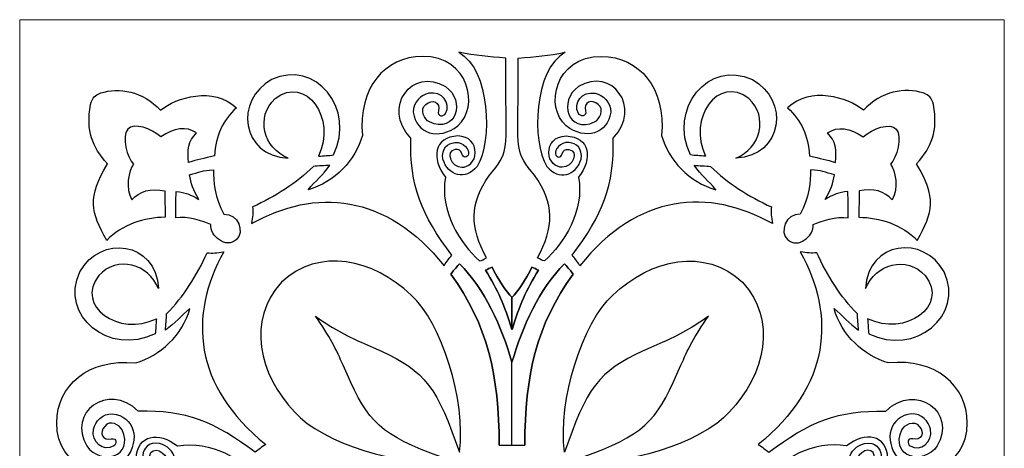
# Model space of a CAD drawing. Units: millimetres. Extents: x -187 to 41, y -115 to 132.
# Drawn here: x -187 to -114, y -74 to -42 of the extents above; entities that cross this region are included whole.
import ezdxf

# ---------------------------------------------------------------- set-up
doc = ezdxf.new("R2010")
doc.units = ezdxf.units.MM
doc.header["$MEASUREMENT"] = 0
doc.layers.add('layer 1', color=7, linetype='Continuous')

msp = doc.modelspace()

# ---------------------------------------------------------------- linework, layer by layer
at = {"layer": 'layer 1', "lineweight": 13}
msp.add_lwpolyline([(-187.421, -115.1138), (-114.421, -115.1138), (-114.421, -42.1138), (-187.421, -42.1138), (-187.421, -115.1138)], close=True, dxfattribs=at)
at = {"layer": 'layer 1', "color": 7, "lineweight": 25}
for points, knots in [([(-154.9265, -50.7246), (-154.0846, -50.7378), (-153.6468, -51.3045), (-153.6468, -51.9569), (-153.6468, -51.9569), (-153.6468, -52.6494), (-154.1787, -53.0441), (-154.6315, -53.0441), (-154.6315, -53.0441), (-155.4329, -53.0441), (-155.9126, -51.839), (-155.1425, -51.7299), (-155.1425, -51.7299), (-154.8657, -51.6907), (-154.7038, -51.7999), (-154.6394, -52.0463), (-154.6394, -52.0463), (-154.5545, -52.3708), (-154.2141, -52.3586), (-154.145, -52.0442), (-154.145, -52.0442), (-154.0901, -51.7937), (-154.4394, -51.1459), (-155.1609, -51.217), (-155.1609, -51.217), (-155.6543, -51.2657), (-156.1937, -51.6282), (-156.0385, -52.4474), (-156.0385, -52.4474), (-155.6909, -53.6815), (-154.3488, -54.055), (-153.507, -52.9849), (-153.507, -52.9849), (-152.3564, -51.1406), (-152.5331, -45.7976), (-154.8745, -44.5186), (-154.8745, -44.5186), (-153.5755, -44.7858), (-152.69, -44.8519), (-151.3857, -44.9545), (-151.3857, -44.9545), (-151.3857, -44.9545), (-151.3692, -48.1754), (-151.3692, -48.1754), (-151.3692, -48.1754), (-151.3506, -51.8252), (-151.1776, -51.9107), (-152.5827, -53.6358), (-152.5827, -53.6358), (-154.1229, -55.7652), (-154.0265, -57.4752), (-152.8064, -59.7664), (-152.8064, -59.7664), (-153.0481, -59.8802), (-153.1299, -59.9276), (-153.3214, -59.9843), (-153.3214, -59.9843), (-154.7822, -58.6737), (-156.3075, -56.2979), (-155.855, -53.7755), (-155.855, -53.7755), (-156.9386, -52.411), (-156.7001, -50.8015), (-154.9265, -50.7246)], [0, 0, 0, 0, 0.0588235, 0.0588235, 0.0588235, 0.0588235, 0.1176471, 0.1176471, 0.1176471, 0.1176471, 0.1764706, 0.1764706, 0.1764706, 0.1764706, 0.2352941, 0.2352941, 0.2352941, 0.2352941, 0.2941176, 0.2941176, 0.2941176, 0.2941176, 0.3529412, 0.3529412, 0.3529412, 0.3529412, 0.4117647, 0.4117647, 0.4117647, 0.4117647, 0.4705882, 0.4705882, 0.4705882, 0.4705882, 0.5294118, 0.5294118, 0.5294118, 0.5294118, 0.5882353, 0.5882353, 0.5882353, 0.5882353, 0.6470588, 0.6470588, 0.6470588, 0.6470588, 0.7058824, 0.7058824, 0.7058824, 0.7058824, 0.7647059, 0.7647059, 0.7647059, 0.7647059, 0.8235294, 0.8235294, 0.8235294, 0.8235294, 0.8823529, 0.8823529, 0.8823529, 0.8823529, 1, 1, 1, 1]), ([(-146.9155, -50.7246), (-147.7574, -50.7378), (-148.1952, -51.3045), (-148.1952, -51.9569), (-148.1952, -51.9569), (-148.1952, -52.6494), (-147.6633, -53.0441), (-147.2105, -53.0441), (-147.2105, -53.0441), (-146.4091, -53.0441), (-145.9294, -51.839), (-146.6995, -51.7299), (-146.6995, -51.7299), (-146.9763, -51.6907), (-147.1382, -51.7999), (-147.2026, -52.0463), (-147.2026, -52.0463), (-147.2875, -52.3708), (-147.6279, -52.3586), (-147.697, -52.0442), (-147.697, -52.0442), (-147.7519, -51.7937), (-147.4026, -51.1459), (-146.6811, -51.217), (-146.6811, -51.217), (-146.1877, -51.2657), (-145.6483, -51.6282), (-145.8035, -52.4474), (-145.8035, -52.4474), (-146.1511, -53.6815), (-147.4932, -54.055), (-148.335, -52.9849), (-148.335, -52.9849), (-149.4856, -51.1406), (-149.3089, -45.7976), (-146.9675, -44.5186), (-146.9675, -44.5186), (-148.2665, -44.7858), (-149.152, -44.8519), (-150.4563, -44.9545), (-150.4563, -44.9545), (-150.4563, -44.9545), (-150.4728, -48.1754), (-150.4728, -48.1754), (-150.4728, -48.1754), (-150.4914, -51.8252), (-150.6644, -51.9107), (-149.2593, -53.6358), (-149.2593, -53.6358), (-147.7191, -55.7652), (-147.8155, -57.4752), (-149.0356, -59.7664), (-149.0356, -59.7664), (-148.7939, -59.8802), (-148.7121, -59.9276), (-148.5206, -59.9843), (-148.5206, -59.9843), (-147.0598, -58.6737), (-145.5345, -56.2979), (-145.987, -53.7755), (-145.987, -53.7755), (-144.9034, -52.411), (-145.1419, -50.8015), (-146.9155, -50.7246)], [0, 0, 0, 0, 0.0588235, 0.0588235, 0.0588235, 0.0588235, 0.1176471, 0.1176471, 0.1176471, 0.1176471, 0.1764706, 0.1764706, 0.1764706, 0.1764706, 0.2352941, 0.2352941, 0.2352941, 0.2352941, 0.2941176, 0.2941176, 0.2941176, 0.2941176, 0.3529412, 0.3529412, 0.3529412, 0.3529412, 0.4117647, 0.4117647, 0.4117647, 0.4117647, 0.4705882, 0.4705882, 0.4705882, 0.4705882, 0.5294118, 0.5294118, 0.5294118, 0.5294118, 0.5882353, 0.5882353, 0.5882353, 0.5882353, 0.6470588, 0.6470588, 0.6470588, 0.6470588, 0.7058824, 0.7058824, 0.7058824, 0.7058824, 0.7647059, 0.7647059, 0.7647059, 0.7647059, 0.8235294, 0.8235294, 0.8235294, 0.8235294, 0.8823529, 0.8823529, 0.8823529, 0.8823529, 1, 1, 1, 1]), ([(-168.7402, -46.5554), (-165.5032, -45.0036), (-162.4662, -48.7462), (-164.165, -52.1332), (-164.165, -52.1332), (-164.4815, -52.1905), (-164.8766, -52.1828), (-165.2736, -52.2246), (-165.2736, -52.2246), (-163.9003, -49.4384), (-166.2285, -46.1796), (-168.4705, -47.9459), (-168.4705, -47.9459), (-169.97, -49.3305), (-169.3373, -51.6412), (-167.5159, -52.3725), (-167.5159, -52.3725), (-171.0313, -52.2001), (-171.5101, -48.0424), (-168.7402, -46.5554)], [0, 0, 0, 0, 0.1666667, 0.1666667, 0.1666667, 0.1666667, 0.3333333, 0.3333333, 0.3333333, 0.3333333, 0.5, 0.5, 0.5, 0.5, 0.6666667, 0.6666667, 0.6666667, 0.6666667, 1, 1, 1, 1]), ([(-170.1623, -55.9877), (-168.4834, -55.2237), (-166.8915, -54.223), (-165.6429, -52.9829), (-165.6429, -52.9829), (-165.2953, -52.949), (-164.7983, -52.937), (-164.4202, -52.8877), (-164.4202, -52.8877), (-164.9474, -53.6389), (-165.4887, -54.062), (-166.0351, -54.7051), (-166.0351, -54.7051), (-164.068, -54.1671), (-162.5242, -52.5031), (-162.0093, -50.6902), (-162.0093, -50.6902), (-162.3316, -47.1383), (-160.3555, -44.8777), (-157.5599, -44.8288), (-157.5599, -44.8288), (-154.0576, -44.8272), (-153.3495, -48.58), (-154.9259, -49.9785), (-154.9259, -49.9785), (-156.3579, -51.0789), (-158.0355, -50.5677), (-158.2407, -48.9593), (-158.2407, -48.9593), (-158.2407, -48.2466), (-157.685, -47.6678), (-157.0818, -47.563), (-157.0818, -47.563), (-156.1203, -47.3961), (-155.4073, -48.2677), (-155.8466, -49.071), (-155.8466, -49.071), (-155.9651, -49.2877), (-156.4839, -49.3365), (-156.3715, -48.8737), (-156.3715, -48.8737), (-156.1895, -48.2285), (-156.8602, -47.9588), (-157.2972, -48.3897), (-157.2972, -48.3897), (-157.8261, -48.7537), (-157.3956, -49.5179), (-157.0438, -49.6867), (-157.0438, -49.6867), (-155.0534, -50.5853), (-154.3331, -48.12), (-155.8557, -47.058), (-155.8557, -47.058), (-158.2978, -45.5869), (-160.6153, -48.6185), (-158.4288, -50.8815), (-158.4288, -50.8815), (-158.511, -54.4076), (-157.639, -56.575), (-155.3806, -59.5522), (-155.3806, -59.5522), (-155.5895, -59.8234), (-155.7295, -59.9611), (-155.9534, -60.3376), (-155.9534, -60.3376), (-160.2607, -54.9654), (-165.5226, -54.5801), (-170.23, -57.2206), (-170.23, -57.2206), (-170.1513, -56.6991), (-170.1115, -56.3934), (-170.1623, -55.9879), (-170.1623, -55.9879), (-170.1623, -55.9879), (-170.1623, -55.9877), (-170.1623, -55.9877)], [0, 0, 0, 0, 0.05, 0.05, 0.05, 0.05, 0.1, 0.1, 0.1, 0.1, 0.15, 0.15, 0.15, 0.15, 0.2, 0.2, 0.2, 0.2, 0.25, 0.25, 0.25, 0.25, 0.3, 0.3, 0.3, 0.3, 0.35, 0.35, 0.35, 0.35, 0.4, 0.4, 0.4, 0.4, 0.45, 0.45, 0.45, 0.45, 0.5, 0.5, 0.5, 0.5, 0.55, 0.55, 0.55, 0.55, 0.6, 0.6, 0.6, 0.6, 0.65, 0.65, 0.65, 0.65, 0.7, 0.7, 0.7, 0.7, 0.75, 0.75, 0.75, 0.75, 0.8, 0.8, 0.8, 0.8, 0.85, 0.85, 0.85, 0.85, 0.9, 0.9, 0.9, 0.9, 1, 1, 1, 1]), ([(-131.6797, -55.9877), (-133.3586, -55.2237), (-134.9505, -54.223), (-136.1991, -52.9829), (-136.1991, -52.9829), (-136.5467, -52.949), (-137.0437, -52.937), (-137.4218, -52.8877), (-137.4218, -52.8877), (-136.8946, -53.6389), (-136.3533, -54.062), (-135.8069, -54.7051), (-135.8069, -54.7051), (-137.774, -54.1671), (-139.3178, -52.5031), (-139.8327, -50.6902), (-139.8327, -50.6902), (-139.5104, -47.1383), (-141.4865, -44.8777), (-144.2821, -44.8288), (-144.2821, -44.8288), (-147.7844, -44.8272), (-148.4925, -48.58), (-146.9161, -49.9785), (-146.9161, -49.9785), (-145.4841, -51.0789), (-143.8065, -50.5677), (-143.6013, -48.9593), (-143.6013, -48.9593), (-143.6013, -48.2466), (-144.157, -47.6678), (-144.7602, -47.563), (-144.7602, -47.563), (-145.7217, -47.3961), (-146.4347, -48.2677), (-145.9954, -49.071), (-145.9954, -49.071), (-145.8769, -49.2877), (-145.3581, -49.3365), (-145.4705, -48.8737), (-145.4705, -48.8737), (-145.6525, -48.2285), (-144.9818, -47.9588), (-144.5448, -48.3897), (-144.5448, -48.3897), (-144.0159, -48.7537), (-144.4464, -49.5179), (-144.7982, -49.6867), (-144.7982, -49.6867), (-146.7886, -50.5853), (-147.5089, -48.12), (-145.9863, -47.058), (-145.9863, -47.058), (-143.5442, -45.5869), (-141.2267, -48.6185), (-143.4132, -50.8815), (-143.4132, -50.8815), (-143.331, -54.4076), (-144.203, -56.575), (-146.4614, -59.5522), (-146.4614, -59.5522), (-146.2525, -59.8234), (-146.1125, -59.9611), (-145.8886, -60.3376), (-145.8886, -60.3376), (-141.5813, -54.9654), (-136.3194, -54.5801), (-131.612, -57.2206), (-131.612, -57.2206), (-131.6907, -56.6991), (-131.7305, -56.3934), (-131.6797, -55.9879), (-131.6797, -55.9879), (-131.6797, -55.9879), (-131.6797, -55.9877), (-131.6797, -55.9877)], [0, 0, 0, 0, 0.05, 0.05, 0.05, 0.05, 0.1, 0.1, 0.1, 0.1, 0.15, 0.15, 0.15, 0.15, 0.2, 0.2, 0.2, 0.2, 0.25, 0.25, 0.25, 0.25, 0.3, 0.3, 0.3, 0.3, 0.35, 0.35, 0.35, 0.35, 0.4, 0.4, 0.4, 0.4, 0.45, 0.45, 0.45, 0.45, 0.5, 0.5, 0.5, 0.5, 0.55, 0.55, 0.55, 0.55, 0.6, 0.6, 0.6, 0.6, 0.65, 0.65, 0.65, 0.65, 0.7, 0.7, 0.7, 0.7, 0.75, 0.75, 0.75, 0.75, 0.8, 0.8, 0.8, 0.8, 0.85, 0.85, 0.85, 0.85, 0.9, 0.9, 0.9, 0.9, 1, 1, 1, 1]), ([(-133.1017, -46.5554), (-136.3387, -45.0036), (-139.3757, -48.7462), (-137.6769, -52.1332), (-137.6769, -52.1332), (-137.3604, -52.1905), (-136.9653, -52.1828), (-136.5683, -52.2246), (-136.5683, -52.2246), (-137.9416, -49.4384), (-135.6134, -46.1796), (-133.3715, -47.9459), (-133.3715, -47.9459), (-131.872, -49.3305), (-132.5046, -51.6412), (-134.326, -52.3725), (-134.326, -52.3725), (-130.8106, -52.2001), (-130.3319, -48.0424), (-133.1017, -46.5554)], [0, 0, 0, 0, 0.1666667, 0.1666667, 0.1666667, 0.1666667, 0.3333333, 0.3333333, 0.3333333, 0.3333333, 0.5, 0.5, 0.5, 0.5, 0.6666667, 0.6666667, 0.6666667, 0.6666667, 1, 1, 1, 1]), ([(-181.4002, -47.5412), (-181.8643, -47.7008), (-182.0157, -47.869), (-182.1764, -48.4038), (-182.1764, -48.4038), (-182.5074, -50.3959), (-182.0563, -51.5078), (-180.9187, -52.7926), (-180.9187, -52.7926), (-182.4348, -55.3202), (-182.1345, -56.3304), (-180.9721, -58.4743), (-180.9721, -58.4743), (-179.8549, -57.2694), (-178.1571, -56.778), (-176.6358, -56.7423), (-176.6358, -56.7423), (-176.6505, -56.0333), (-176.6474, -55.4937), (-176.6564, -54.7986), (-176.6564, -54.7986), (-177.6931, -54.5565), (-178.5548, -54.823), (-179.0987, -55.458), (-179.0987, -55.458), (-179.6321, -54.6125), (-179.3218, -53.2891), (-178.9892, -52.8048), (-178.9892, -52.8048), (-179.4403, -52.3745), (-179.8866, -50.7794), (-179.4094, -50.2204), (-179.4094, -50.2204), (-178.963, -49.729), (-177.651, -50.14), (-176.957, -50.7951), (-176.957, -50.7951), (-175.9634, -50.1407), (-175.081, -49.9769), (-174.3024, -50.5023), (-174.3024, -50.5023), (-174.9648, -51.1038), (-174.9962, -51.7879), (-174.9005, -52.6804), (-174.9005, -52.6804), (-174.2333, -52.4777), (-173.8077, -52.4025), (-172.9705, -52.2027), (-172.9705, -52.2027), (-172.8814, -50.6735), (-172.367, -49.576), (-171.3582, -48.6496), (-171.3582, -48.6496), (-173.0721, -47.0392), (-175.7704, -47.8456), (-176.9847, -48.8219), (-176.9847, -48.8219), (-178.2927, -47.3776), (-180.0785, -47.1208), (-181.4002, -47.5412)], [0, 0, 0, 0, 0.0625, 0.0625, 0.0625, 0.0625, 0.125, 0.125, 0.125, 0.125, 0.1875, 0.1875, 0.1875, 0.1875, 0.25, 0.25, 0.25, 0.25, 0.3125, 0.3125, 0.3125, 0.3125, 0.375, 0.375, 0.375, 0.375, 0.4375, 0.4375, 0.4375, 0.4375, 0.5, 0.5, 0.5, 0.5, 0.5625, 0.5625, 0.5625, 0.5625, 0.625, 0.625, 0.625, 0.625, 0.6875, 0.6875, 0.6875, 0.6875, 0.75, 0.75, 0.75, 0.75, 0.8125, 0.8125, 0.8125, 0.8125, 0.875, 0.875, 0.875, 0.875, 1, 1, 1, 1]), ([(-120.4417, -47.5412), (-119.9776, -47.7008), (-119.8262, -47.869), (-119.6655, -48.4038), (-119.6655, -48.4038), (-119.3346, -50.3959), (-119.7857, -51.5078), (-120.9233, -52.7926), (-120.9233, -52.7926), (-119.4071, -55.3202), (-119.7074, -56.3304), (-120.8698, -58.4743), (-120.8698, -58.4743), (-121.987, -57.2694), (-123.6848, -56.778), (-125.2062, -56.7423), (-125.2062, -56.7423), (-125.1914, -56.0333), (-125.1946, -55.4937), (-125.1856, -54.7986), (-125.1856, -54.7986), (-124.1489, -54.5565), (-123.2871, -54.823), (-122.7432, -55.458), (-122.7432, -55.458), (-122.2099, -54.6125), (-122.5201, -53.2891), (-122.8528, -52.8048), (-122.8528, -52.8048), (-122.4017, -52.3745), (-121.9554, -50.7794), (-122.4325, -50.2204), (-122.4325, -50.2204), (-122.879, -49.729), (-124.1909, -50.14), (-124.8849, -50.7951), (-124.8849, -50.7951), (-125.8785, -50.1407), (-126.761, -49.9769), (-127.5395, -50.5023), (-127.5395, -50.5023), (-126.8771, -51.1038), (-126.8458, -51.7879), (-126.9415, -52.6804), (-126.9415, -52.6804), (-127.6086, -52.4777), (-128.0342, -52.4025), (-128.8714, -52.2027), (-128.8714, -52.2027), (-128.9606, -50.6735), (-129.475, -49.576), (-130.4837, -48.6496), (-130.4837, -48.6496), (-128.7698, -47.0392), (-126.0715, -47.8456), (-124.8573, -48.8219), (-124.8573, -48.8219), (-123.5492, -47.3776), (-121.7634, -47.1208), (-120.4417, -47.5412)], [0, 0, 0, 0, 0.0625, 0.0625, 0.0625, 0.0625, 0.125, 0.125, 0.125, 0.125, 0.1875, 0.1875, 0.1875, 0.1875, 0.25, 0.25, 0.25, 0.25, 0.3125, 0.3125, 0.3125, 0.3125, 0.375, 0.375, 0.375, 0.375, 0.4375, 0.4375, 0.4375, 0.4375, 0.5, 0.5, 0.5, 0.5, 0.5625, 0.5625, 0.5625, 0.5625, 0.625, 0.625, 0.625, 0.625, 0.6875, 0.6875, 0.6875, 0.6875, 0.75, 0.75, 0.75, 0.75, 0.8125, 0.8125, 0.8125, 0.8125, 0.875, 0.875, 0.875, 0.875, 1, 1, 1, 1]), ([(-174.8326, -53.6092), (-174.7148, -54.241), (-174.5723, -54.7223), (-174.1363, -55.4236), (-174.1363, -55.4236), (-174.7138, -55.089), (-175.1569, -54.8898), (-175.8217, -54.8375), (-175.8217, -54.8375), (-175.8402, -55.5018), (-175.8544, -56.0895), (-175.8517, -56.7918), (-175.8517, -56.7918), (-174.9899, -56.6411), (-173.8287, -57.0391), (-173.2513, -57.2807), (-173.2513, -57.2807), (-173.3148, -58.1395), (-172.1207, -59.1146), (-171.3664, -58.4107), (-171.3664, -58.4107), (-170.714, -57.8653), (-171.215, -56.4563), (-172.2806, -56.5176), (-172.2806, -56.5176), (-172.9533, -55.3712), (-173.076, -54.0259), (-173.045, -53.2314), (-173.045, -53.2314), (-173.9059, -53.2766), (-174.0742, -53.4081), (-174.8326, -53.6092), (-174.8326, -53.6092), (-174.8326, -53.6092), (-174.8326, -53.6092), (-174.8326, -53.6092)], [0, 0, 0, 0, 0.1, 0.1, 0.1, 0.1, 0.2, 0.2, 0.2, 0.2, 0.3, 0.3, 0.3, 0.3, 0.4, 0.4, 0.4, 0.4, 0.5, 0.5, 0.5, 0.5, 0.6, 0.6, 0.6, 0.6, 0.7, 0.7, 0.7, 0.7, 0.8, 0.8, 0.8, 0.8, 1, 1, 1, 1]), ([(-127.0094, -53.6092), (-127.1271, -54.241), (-127.2697, -54.7223), (-127.7056, -55.4236), (-127.7056, -55.4236), (-127.1281, -55.089), (-126.685, -54.8898), (-126.0202, -54.8375), (-126.0202, -54.8375), (-126.0017, -55.5018), (-125.9876, -56.0895), (-125.9903, -56.7918), (-125.9903, -56.7918), (-126.8521, -56.6411), (-128.0133, -57.0391), (-128.5906, -57.2807), (-128.5906, -57.2807), (-128.5271, -58.1395), (-129.7212, -59.1146), (-130.4755, -58.4107), (-130.4755, -58.4107), (-131.1279, -57.8653), (-130.6269, -56.4563), (-129.5613, -56.5176), (-129.5613, -56.5176), (-128.8886, -55.3712), (-128.7659, -54.0259), (-128.797, -53.2314), (-128.797, -53.2314), (-127.936, -53.2766), (-127.7677, -53.4081), (-127.0093, -53.6092), (-127.0093, -53.6092), (-127.0093, -53.6092), (-127.0094, -53.6092), (-127.0094, -53.6092)], [0, 0, 0, 0, 0.1, 0.1, 0.1, 0.1, 0.2, 0.2, 0.2, 0.2, 0.3, 0.3, 0.3, 0.3, 0.4, 0.4, 0.4, 0.4, 0.5, 0.5, 0.5, 0.5, 0.6, 0.6, 0.6, 0.6, 0.7, 0.7, 0.7, 0.7, 0.8, 0.8, 0.8, 0.8, 1, 1, 1, 1]), ([(-182.9529, -60.7995), (-184.5047, -64.0365), (-180.7621, -67.0735), (-177.3751, -65.3747), (-177.3751, -65.3747), (-177.3178, -65.0582), (-177.3255, -64.6632), (-177.2837, -64.2662), (-177.2837, -64.2662), (-180.0699, -65.6395), (-183.3287, -63.3112), (-181.5624, -61.0693), (-181.5624, -61.0693), (-180.1778, -59.5698), (-177.8671, -60.2025), (-177.1358, -62.0238), (-177.1358, -62.0238), (-177.3082, -58.5084), (-181.4659, -58.0297), (-182.9529, -60.7995)], [0, 0, 0, 0, 0.1666667, 0.1666667, 0.1666667, 0.1666667, 0.3333333, 0.3333333, 0.3333333, 0.3333333, 0.5, 0.5, 0.5, 0.5, 0.6666667, 0.6666667, 0.6666667, 0.6666667, 1, 1, 1, 1]), ([(-118.8891, -60.7995), (-117.3373, -64.0365), (-121.0799, -67.0735), (-124.4669, -65.3747), (-124.4669, -65.3747), (-124.5242, -65.0582), (-124.5165, -64.6632), (-124.5583, -64.2662), (-124.5583, -64.2662), (-121.7721, -65.6395), (-118.5133, -63.3112), (-120.2796, -61.0693), (-120.2796, -61.0693), (-121.6642, -59.5698), (-123.9749, -60.2025), (-124.7062, -62.0238), (-124.7062, -62.0238), (-124.5338, -58.5084), (-120.3761, -58.0297), (-118.8891, -60.7995)], [0, 0, 0, 0, 0.1666667, 0.1666667, 0.1666667, 0.1666667, 0.3333333, 0.3333333, 0.3333333, 0.3333333, 0.5, 0.5, 0.5, 0.5, 0.6666667, 0.6666667, 0.6666667, 0.6666667, 1, 1, 1, 1]), ([(-158.4005, -62.5182), (-156.1544, -64.507), (-154.2946, -70.3274), (-154.8146, -74.149), (-154.8146, -74.149), (-154.8146, -74.149), (-155.3762, -72.6116), (-155.3762, -72.6116), (-155.3762, -72.6116), (-156.8674, -68.5291), (-158.1497, -67.7004), (-161.8886, -66.0997), (-161.8886, -66.0997), (-162.9764, -65.6312), (-164.0556, -65.0972), (-165.4931, -64.0769), (-165.4931, -64.0769), (-164.4466, -65.5404), (-163.9127, -66.6196), (-163.4442, -67.7074), (-163.4442, -67.7074), (-161.8434, -71.4463), (-161.0147, -72.7287), (-156.9322, -74.2198), (-156.9322, -74.2198), (-156.9322, -74.2198), (-155.3949, -74.7814), (-155.3949, -74.7814), (-155.3949, -74.7814), (-159.2164, -75.3013), (-165.0369, -73.4417), (-167.0256, -71.1955), (-167.0256, -71.1955), (-169.7184, -68.3767), (-170.5802, -64.3586), (-168.013, -61.5569), (-168.013, -61.5569), (-165.2375, -58.9636), (-161.2193, -59.8255), (-158.4005, -62.5182)], [0, 0, 0, 0, 0.0909091, 0.0909091, 0.0909091, 0.0909091, 0.1818182, 0.1818182, 0.1818182, 0.1818182, 0.2727273, 0.2727273, 0.2727273, 0.2727273, 0.3636364, 0.3636364, 0.3636364, 0.3636364, 0.4545455, 0.4545455, 0.4545455, 0.4545455, 0.5454545, 0.5454545, 0.5454545, 0.5454545, 0.6363636, 0.6363636, 0.6363636, 0.6363636, 0.7272727, 0.7272727, 0.7272727, 0.7272727, 0.8181818, 0.8181818, 0.8181818, 0.8181818, 1, 1, 1, 1]), ([(-143.4415, -62.5182), (-145.6876, -64.507), (-147.5474, -70.3274), (-147.0274, -74.149), (-147.0274, -74.149), (-147.0274, -74.149), (-146.4658, -72.6116), (-146.4658, -72.6116), (-146.4658, -72.6116), (-144.9746, -68.5291), (-143.6923, -67.7004), (-139.9534, -66.0997), (-139.9534, -66.0997), (-138.8656, -65.6312), (-137.7864, -65.0972), (-136.3489, -64.0769), (-136.3489, -64.0769), (-137.3954, -65.5404), (-137.9293, -66.6196), (-138.3978, -67.7074), (-138.3978, -67.7074), (-139.9986, -71.4463), (-140.8273, -72.7287), (-144.9098, -74.2198), (-144.9098, -74.2198), (-144.9098, -74.2198), (-146.4471, -74.7814), (-146.4471, -74.7814), (-146.4471, -74.7814), (-142.6256, -75.3013), (-136.8051, -73.4417), (-134.8164, -71.1955), (-134.8164, -71.1955), (-132.1236, -68.3767), (-131.2618, -64.3586), (-133.829, -61.5569), (-133.829, -61.5569), (-136.6045, -58.9636), (-140.6227, -59.8255), (-143.4415, -62.5182)], [0, 0, 0, 0, 0.0909091, 0.0909091, 0.0909091, 0.0909091, 0.1818182, 0.1818182, 0.1818182, 0.1818182, 0.2727273, 0.2727273, 0.2727273, 0.2727273, 0.3636364, 0.3636364, 0.3636364, 0.3636364, 0.4545455, 0.4545455, 0.4545455, 0.4545455, 0.5454545, 0.5454545, 0.5454545, 0.5454545, 0.6363636, 0.6363636, 0.6363636, 0.6363636, 0.7272727, 0.7272727, 0.7272727, 0.7272727, 0.8181818, 0.8181818, 0.8181818, 0.8181818, 1, 1, 1, 1]), ([(-173.5205, -59.3775), (-174.2846, -61.0564), (-175.2852, -62.6483), (-176.5253, -63.8968), (-176.5253, -63.8968), (-176.5592, -64.2444), (-176.5713, -64.7414), (-176.6206, -65.1195), (-176.6206, -65.1195), (-175.8693, -64.5923), (-175.4463, -64.051), (-174.8031, -63.5047), (-174.8031, -63.5047), (-175.3412, -65.4718), (-177.0051, -67.0155), (-178.818, -67.5305), (-178.818, -67.5305), (-182.37, -67.2082), (-184.6306, -69.1842), (-184.6794, -71.9799), (-184.6794, -71.9799), (-184.6811, -75.4822), (-180.9282, -76.1903), (-179.5297, -74.6139), (-179.5297, -74.6139), (-178.4293, -73.1818), (-178.9405, -71.5043), (-180.549, -71.2991), (-180.549, -71.2991), (-181.2617, -71.2991), (-181.8405, -71.8547), (-181.9452, -72.4579), (-181.9452, -72.4579), (-182.1121, -73.4194), (-181.2406, -74.1325), (-180.4372, -73.6931), (-180.4372, -73.6931), (-180.2205, -73.5746), (-180.1717, -73.0558), (-180.6345, -73.1683), (-180.6345, -73.1683), (-181.2798, -73.3503), (-181.5495, -72.6795), (-181.1186, -72.2426), (-181.1186, -72.2426), (-180.7545, -71.7137), (-179.9903, -72.1441), (-179.8216, -72.4959), (-179.8216, -72.4959), (-178.9229, -74.4864), (-181.3882, -75.2067), (-182.4502, -73.684), (-182.4502, -73.684), (-183.9213, -71.2419), (-180.8898, -68.9245), (-178.6267, -71.1109), (-178.6267, -71.1109), (-175.1007, -71.0288), (-172.9332, -71.9008), (-169.9561, -74.1591), (-169.9561, -74.1591), (-169.6849, -73.9503), (-169.5472, -73.8102), (-169.1707, -73.5864), (-169.1707, -73.5864), (-174.5428, -69.279), (-174.9281, -64.0171), (-172.2877, -59.3098), (-172.2877, -59.3098), (-172.8091, -59.3885), (-173.1148, -59.4282), (-173.5204, -59.3775), (-173.5204, -59.3775), (-173.5204, -59.3775), (-173.5205, -59.3775), (-173.5205, -59.3775)], [0, 0, 0, 0, 0.05, 0.05, 0.05, 0.05, 0.1, 0.1, 0.1, 0.1, 0.15, 0.15, 0.15, 0.15, 0.2, 0.2, 0.2, 0.2, 0.25, 0.25, 0.25, 0.25, 0.3, 0.3, 0.3, 0.3, 0.35, 0.35, 0.35, 0.35, 0.4, 0.4, 0.4, 0.4, 0.45, 0.45, 0.45, 0.45, 0.5, 0.5, 0.5, 0.5, 0.55, 0.55, 0.55, 0.55, 0.6, 0.6, 0.6, 0.6, 0.65, 0.65, 0.65, 0.65, 0.7, 0.7, 0.7, 0.7, 0.75, 0.75, 0.75, 0.75, 0.8, 0.8, 0.8, 0.8, 0.85, 0.85, 0.85, 0.85, 0.9, 0.9, 0.9, 0.9, 1, 1, 1, 1]), ([(-128.3214, -59.3775), (-127.5574, -61.0564), (-126.5567, -62.6483), (-125.3166, -63.8968), (-125.3166, -63.8968), (-125.2827, -64.2444), (-125.2706, -64.7414), (-125.2214, -65.1195), (-125.2214, -65.1195), (-125.9726, -64.5923), (-126.3957, -64.051), (-127.0388, -63.5047), (-127.0388, -63.5047), (-126.5008, -65.4718), (-124.8368, -67.0155), (-123.0239, -67.5305), (-123.0239, -67.5305), (-119.472, -67.2082), (-117.2114, -69.1842), (-117.1625, -71.9799), (-117.1625, -71.9799), (-117.1608, -75.4822), (-120.9137, -76.1903), (-122.3122, -74.6139), (-122.3122, -74.6139), (-123.4126, -73.1818), (-122.9014, -71.5043), (-121.293, -71.2991), (-121.293, -71.2991), (-120.5803, -71.2991), (-120.0014, -71.8547), (-119.8967, -72.4579), (-119.8967, -72.4579), (-119.7298, -73.4194), (-120.6013, -74.1325), (-121.4047, -73.6931), (-121.4047, -73.6931), (-121.6214, -73.5746), (-121.6702, -73.0558), (-121.2074, -73.1683), (-121.2074, -73.1683), (-120.5622, -73.3503), (-120.2925, -72.6795), (-120.7234, -72.2426), (-120.7234, -72.2426), (-121.0874, -71.7137), (-121.8516, -72.1441), (-122.0204, -72.4959), (-122.0204, -72.4959), (-122.919, -74.4864), (-120.4537, -75.2067), (-119.3917, -73.684), (-119.3917, -73.684), (-117.9206, -71.2419), (-120.9521, -68.9245), (-123.2152, -71.1109), (-123.2152, -71.1109), (-126.7413, -71.0288), (-128.9087, -71.9008), (-131.8858, -74.1591), (-131.8858, -74.1591), (-132.157, -73.9503), (-132.2948, -73.8102), (-132.6713, -73.5864), (-132.6713, -73.5864), (-127.2991, -69.279), (-126.9138, -64.0171), (-129.5542, -59.3098), (-129.5542, -59.3098), (-129.0328, -59.3885), (-128.7271, -59.4282), (-128.3216, -59.3775), (-128.3216, -59.3775), (-128.3216, -59.3775), (-128.3214, -59.3775), (-128.3214, -59.3775)], [0, 0, 0, 0, 0.05, 0.05, 0.05, 0.05, 0.1, 0.1, 0.1, 0.1, 0.15, 0.15, 0.15, 0.15, 0.2, 0.2, 0.2, 0.2, 0.25, 0.25, 0.25, 0.25, 0.3, 0.3, 0.3, 0.3, 0.35, 0.35, 0.35, 0.35, 0.4, 0.4, 0.4, 0.4, 0.45, 0.45, 0.45, 0.45, 0.5, 0.5, 0.5, 0.5, 0.55, 0.55, 0.55, 0.55, 0.6, 0.6, 0.6, 0.6, 0.65, 0.65, 0.65, 0.65, 0.7, 0.7, 0.7, 0.7, 0.75, 0.75, 0.75, 0.75, 0.8, 0.8, 0.8, 0.8, 0.85, 0.85, 0.85, 0.85, 0.9, 0.9, 0.9, 0.9, 1, 1, 1, 1]), ([(-178.7836, -74.6133), (-178.7704, -75.4552), (-178.2037, -75.893), (-177.5513, -75.893), (-177.5513, -75.893), (-176.8588, -75.893), (-176.4641, -75.3611), (-176.4641, -74.9083), (-176.4641, -74.9083), (-176.4641, -74.1068), (-177.6692, -73.6272), (-177.7783, -74.3972), (-177.7783, -74.3972), (-177.8175, -74.674), (-177.7084, -74.836), (-177.462, -74.9004), (-177.462, -74.9004), (-177.1375, -74.9853), (-177.1497, -75.3257), (-177.464, -75.3947), (-177.464, -75.3947), (-177.7145, -75.4497), (-178.3623, -75.1004), (-178.2912, -74.3789), (-178.2912, -74.3789), (-178.2425, -73.8854), (-177.8801, -73.3461), (-177.0609, -73.5013), (-177.0609, -73.5013), (-175.8268, -73.8489), (-175.4532, -75.1909), (-176.5233, -76.0327), (-176.5233, -76.0327), (-178.3677, -77.1834), (-183.7106, -77.0066), (-184.9896, -74.6653), (-184.9896, -74.6653), (-184.7224, -75.9643), (-184.6564, -76.8498), (-184.5537, -78.1541), (-184.5537, -78.1541), (-184.5537, -78.1541), (-181.3328, -78.1705), (-181.3328, -78.1705), (-181.3328, -78.1705), (-177.683, -78.1892), (-177.5976, -78.3621), (-175.8725, -76.957), (-175.8725, -76.957), (-173.7431, -75.4168), (-172.0331, -75.5132), (-169.7419, -76.7334), (-169.7419, -76.7334), (-169.6281, -76.4917), (-169.5807, -76.4098), (-169.524, -76.2184), (-169.524, -76.2184), (-170.8346, -74.7576), (-173.2103, -73.2322), (-175.7327, -73.6848), (-175.7327, -73.6848), (-177.0972, -72.6011), (-178.7068, -72.8396), (-178.7836, -74.6133)], [0, 0, 0, 0, 0.0588235, 0.0588235, 0.0588235, 0.0588235, 0.1176471, 0.1176471, 0.1176471, 0.1176471, 0.1764706, 0.1764706, 0.1764706, 0.1764706, 0.2352941, 0.2352941, 0.2352941, 0.2352941, 0.2941176, 0.2941176, 0.2941176, 0.2941176, 0.3529412, 0.3529412, 0.3529412, 0.3529412, 0.4117647, 0.4117647, 0.4117647, 0.4117647, 0.4705882, 0.4705882, 0.4705882, 0.4705882, 0.5294118, 0.5294118, 0.5294118, 0.5294118, 0.5882353, 0.5882353, 0.5882353, 0.5882353, 0.6470588, 0.6470588, 0.6470588, 0.6470588, 0.7058824, 0.7058824, 0.7058824, 0.7058824, 0.7647059, 0.7647059, 0.7647059, 0.7647059, 0.8235294, 0.8235294, 0.8235294, 0.8235294, 0.8823529, 0.8823529, 0.8823529, 0.8823529, 1, 1, 1, 1]), ([(-123.0584, -74.6133), (-123.0716, -75.4552), (-123.6383, -75.893), (-124.2907, -75.893), (-124.2907, -75.893), (-124.9832, -75.893), (-125.3779, -75.3611), (-125.3779, -74.9083), (-125.3779, -74.9083), (-125.3779, -74.1068), (-124.1728, -73.6272), (-124.0637, -74.3972), (-124.0637, -74.3972), (-124.0245, -74.674), (-124.1336, -74.836), (-124.38, -74.9004), (-124.38, -74.9004), (-124.7045, -74.9853), (-124.6923, -75.3257), (-124.378, -75.3947), (-124.378, -75.3947), (-124.1275, -75.4497), (-123.4797, -75.1004), (-123.5508, -74.3789), (-123.5508, -74.3789), (-123.5995, -73.8854), (-123.9619, -73.3461), (-124.7811, -73.5013), (-124.7811, -73.5013), (-126.0152, -73.8489), (-126.3888, -75.1909), (-125.3187, -76.0327), (-125.3187, -76.0327), (-123.4743, -77.1834), (-118.1314, -77.0066), (-116.8524, -74.6653), (-116.8524, -74.6653), (-117.1196, -75.9643), (-117.1856, -76.8498), (-117.2883, -78.1541), (-117.2883, -78.1541), (-117.2883, -78.1541), (-120.5092, -78.1705), (-120.5092, -78.1705), (-120.5092, -78.1705), (-124.159, -78.1892), (-124.2444, -78.3621), (-125.9695, -76.957), (-125.9695, -76.957), (-128.0989, -75.4168), (-129.8089, -75.5132), (-132.1001, -76.7334), (-132.1001, -76.7334), (-132.2139, -76.4917), (-132.2613, -76.4098), (-132.318, -76.2184), (-132.318, -76.2184), (-131.0074, -74.7576), (-128.6317, -73.2322), (-126.1093, -73.6848), (-126.1093, -73.6848), (-124.7448, -72.6011), (-123.1352, -72.8396), (-123.0584, -74.6133)], [0, 0, 0, 0, 0.0588235, 0.0588235, 0.0588235, 0.0588235, 0.1176471, 0.1176471, 0.1176471, 0.1176471, 0.1764706, 0.1764706, 0.1764706, 0.1764706, 0.2352941, 0.2352941, 0.2352941, 0.2352941, 0.2941176, 0.2941176, 0.2941176, 0.2941176, 0.3529412, 0.3529412, 0.3529412, 0.3529412, 0.4117647, 0.4117647, 0.4117647, 0.4117647, 0.4705882, 0.4705882, 0.4705882, 0.4705882, 0.5294118, 0.5294118, 0.5294118, 0.5294118, 0.5882353, 0.5882353, 0.5882353, 0.5882353, 0.6470588, 0.6470588, 0.6470588, 0.6470588, 0.7058824, 0.7058824, 0.7058824, 0.7058824, 0.7647059, 0.7647059, 0.7647059, 0.7647059, 0.8235294, 0.8235294, 0.8235294, 0.8235294, 0.8823529, 0.8823529, 0.8823529, 0.8823529, 1, 1, 1, 1])]:
    msp.add_open_spline(points, degree=3, knots=knots, dxfattribs=at)
at = {"layer": 'layer 1', "color": 7}
for points, knots in [([(-150.921, -73.6524), (-150.921, -73.6524), (-151.8705, -73.6436), (-151.8705, -73.6436), (-151.8705, -73.6436), (-151.8855, -68.4119), (-152.714, -64.7345), (-155.4652, -60.9561), (-155.4652, -60.9561), (-155.2086, -60.6327), (-154.9304, -60.3534), (-154.805, -60.1864), (-154.805, -60.1864), (-154.805, -60.1864), (-154.805, -60.1864), (-154.805, -60.1864), (-154.805, -60.1864), (-152.9432, -62.0569), (-151.7046, -64.8226), (-150.921, -67.485), (-150.921, -67.485), (-150.921, -67.485), (-150.921, -73.6524), (-150.921, -73.6524)], [0, 0, 0, 0, 0.1428571, 0.1428571, 0.1428571, 0.1428571, 0.2857143, 0.2857143, 0.2857143, 0.2857143, 0.4285714, 0.4285714, 0.4285714, 0.4285714, 0.5714286, 0.5714286, 0.5714286, 0.5714286, 0.7142857, 0.7142857, 0.7142857, 0.7142857, 1, 1, 1, 1]), ([(-150.9327, -65.071), (-151.4872, -63.246), (-151.9519, -62.1661), (-152.8936, -60.6589), (-152.8936, -60.6589), (-152.7046, -60.5982), (-152.5464, -60.5194), (-152.3875, -60.4383), (-152.3875, -60.4383), (-152.0215, -61.319), (-151.2771, -62.3379), (-150.921, -62.6778), (-150.921, -62.6778), (-150.921, -62.6778), (-150.9327, -65.071), (-150.9327, -65.071)], [0, 0, 0, 0, 0.2, 0.2, 0.2, 0.2, 0.4, 0.4, 0.4, 0.4, 0.6, 0.6, 0.6, 0.6, 1, 1, 1, 1]), ([(-150.921, -73.6524), (-150.921, -73.6524), (-149.9715, -73.6436), (-149.9715, -73.6436), (-149.9715, -73.6436), (-149.9565, -68.4119), (-149.128, -64.7345), (-146.3768, -60.9561), (-146.3768, -60.9561), (-146.6334, -60.6327), (-146.9116, -60.3534), (-147.037, -60.1864), (-147.037, -60.1864), (-147.037, -60.1864), (-147.037, -60.1864), (-147.037, -60.1864), (-147.037, -60.1864), (-148.8988, -62.0569), (-150.1374, -64.8226), (-150.921, -67.485), (-150.921, -67.485), (-150.921, -67.485), (-150.921, -73.6524), (-150.921, -73.6524)], [0, 0, 0, 0, 0.1428571, 0.1428571, 0.1428571, 0.1428571, 0.2857143, 0.2857143, 0.2857143, 0.2857143, 0.4285714, 0.4285714, 0.4285714, 0.4285714, 0.5714286, 0.5714286, 0.5714286, 0.5714286, 0.7142857, 0.7142857, 0.7142857, 0.7142857, 1, 1, 1, 1]), ([(-150.9093, -65.071), (-150.3548, -63.246), (-149.89, -62.1661), (-148.9483, -60.6589), (-148.9483, -60.6589), (-149.1374, -60.5982), (-149.2956, -60.5194), (-149.4545, -60.4383), (-149.4545, -60.4383), (-149.8204, -61.319), (-150.5648, -62.3379), (-150.9209, -62.6778), (-150.9209, -62.6778), (-150.9209, -62.6778), (-150.9093, -65.071), (-150.9093, -65.071)], [0, 0, 0, 0, 0.2, 0.2, 0.2, 0.2, 0.4, 0.4, 0.4, 0.4, 0.6, 0.6, 0.6, 0.6, 1, 1, 1, 1]), ([(-150.9327, -65.071), (-150.9327, -65.071), (-150.9327, -65.071), (-150.9327, -65.071), (-150.9327, -65.071), (-150.9327, -65.071), (-150.9327, -65.071), (-150.9327, -65.071)], [0, 0, 0, 0, 0.3333333, 0.3333333, 0.3333333, 0.3333333, 1, 1, 1, 1]), ([(-150.9093, -65.071), (-150.9093, -65.071), (-150.9093, -65.071), (-150.9093, -65.071), (-150.9093, -65.071), (-150.9093, -65.071), (-150.9093, -65.071), (-150.9093, -65.071)], [0, 0, 0, 0, 0.3333333, 0.3333333, 0.3333333, 0.3333333, 1, 1, 1, 1]), ([(-150.921, -73.6524), (-150.921, -73.6524), (-150.921, -73.6524), (-150.921, -73.6524), (-150.921, -73.6524), (-150.921, -73.6524), (-150.921, -73.6524), (-150.921, -73.6524)], [0, 0, 0, 0, 0.3333333, 0.3333333, 0.3333333, 0.3333333, 1, 1, 1, 1]), ([(-150.921, -73.6524), (-150.921, -73.6524), (-150.921, -73.6524), (-150.921, -73.6524), (-150.921, -73.6524), (-150.921, -73.6524), (-150.921, -73.6524), (-150.921, -73.6524)], [0, 0, 0, 0, 0.3333333, 0.3333333, 0.3333333, 0.3333333, 1, 1, 1, 1])]:
    msp.add_open_spline(points, degree=3, knots=knots, dxfattribs=at)
at = {"layer": 'layer 1', "lineweight": 25}
for points, knots in [([(-150.921, -73.6524), (-150.921, -73.6524), (-151.8705, -73.6436), (-151.8705, -73.6436), (-151.8705, -73.6436), (-151.8855, -68.4119), (-152.714, -64.7345), (-155.4652, -60.9561), (-155.4652, -60.9561), (-155.2086, -60.6327), (-154.9304, -60.3534), (-154.805, -60.1864), (-154.805, -60.1864), (-154.805, -60.1864), (-154.805, -60.1864), (-154.805, -60.1864), (-154.805, -60.1864), (-152.9432, -62.0569), (-151.7046, -64.8226), (-150.921, -67.485)], [0, 0, 0, 0, 0.1666667, 0.1666667, 0.1666667, 0.1666667, 0.3333333, 0.3333333, 0.3333333, 0.3333333, 0.5, 0.5, 0.5, 0.5, 0.6666667, 0.6666667, 0.6666667, 0.6666667, 1, 1, 1, 1]), ([(-150.9327, -65.071), (-151.4872, -63.246), (-151.9519, -62.1661), (-152.8936, -60.6589), (-152.8936, -60.6589), (-152.7046, -60.5982), (-152.5464, -60.5194), (-152.3875, -60.4383), (-152.3875, -60.4383), (-152.0215, -61.319), (-151.2771, -62.3379), (-150.921, -62.6778)], [0, 0, 0, 0, 0.25, 0.25, 0.25, 0.25, 0.5, 0.5, 0.5, 0.5, 1, 1, 1, 1]), ([(-150.921, -73.6524), (-150.921, -73.6524), (-149.9715, -73.6436), (-149.9715, -73.6436), (-149.9715, -73.6436), (-149.9565, -68.4119), (-149.128, -64.7345), (-146.3768, -60.9561), (-146.3768, -60.9561), (-146.6334, -60.6327), (-146.9116, -60.3534), (-147.037, -60.1864), (-147.037, -60.1864), (-147.037, -60.1864), (-147.037, -60.1864), (-147.037, -60.1864), (-147.037, -60.1864), (-148.8988, -62.0569), (-150.1374, -64.8226), (-150.921, -67.485)], [0, 0, 0, 0, 0.1666667, 0.1666667, 0.1666667, 0.1666667, 0.3333333, 0.3333333, 0.3333333, 0.3333333, 0.5, 0.5, 0.5, 0.5, 0.6666667, 0.6666667, 0.6666667, 0.6666667, 1, 1, 1, 1]), ([(-150.9093, -65.071), (-150.3548, -63.246), (-149.89, -62.1661), (-148.9483, -60.6589), (-148.9483, -60.6589), (-149.1374, -60.5982), (-149.2956, -60.5194), (-149.4545, -60.4383), (-149.4545, -60.4383), (-149.8204, -61.319), (-150.5648, -62.3379), (-150.9209, -62.6778)], [0, 0, 0, 0, 0.25, 0.25, 0.25, 0.25, 0.5, 0.5, 0.5, 0.5, 1, 1, 1, 1]), ([(-150.9327, -65.071), (-150.9327, -65.071), (-150.9327, -65.071), (-150.9327, -65.071), (-150.9327, -65.071), (-150.9327, -65.071), (-150.9327, -65.071), (-150.9327, -65.071)], [0, 0, 0, 0, 0.3333333, 0.3333333, 0.3333333, 0.3333333, 1, 1, 1, 1]), ([(-150.9093, -65.071), (-150.9093, -65.071), (-150.9093, -65.071), (-150.9093, -65.071), (-150.9093, -65.071), (-150.9093, -65.071), (-150.9093, -65.071), (-150.9093, -65.071)], [0, 0, 0, 0, 0.3333333, 0.3333333, 0.3333333, 0.3333333, 1, 1, 1, 1]), ([(-150.921, -73.6524), (-150.921, -73.6524), (-150.921, -73.6524), (-150.921, -73.6524), (-150.921, -73.6524), (-150.921, -73.6524), (-150.921, -73.6524), (-150.921, -73.6524)], [0, 0, 0, 0, 0.3333333, 0.3333333, 0.3333333, 0.3333333, 1, 1, 1, 1]), ([(-150.921, -73.6524), (-150.921, -73.6524), (-150.921, -73.6524), (-150.921, -73.6524), (-150.921, -73.6524), (-150.921, -73.6524), (-150.921, -73.6524), (-150.921, -73.6524)], [0, 0, 0, 0, 0.3333333, 0.3333333, 0.3333333, 0.3333333, 1, 1, 1, 1])]:
    msp.add_open_spline(points, degree=3, knots=knots, dxfattribs=at)

doc.saveas('drawing.dxf')
